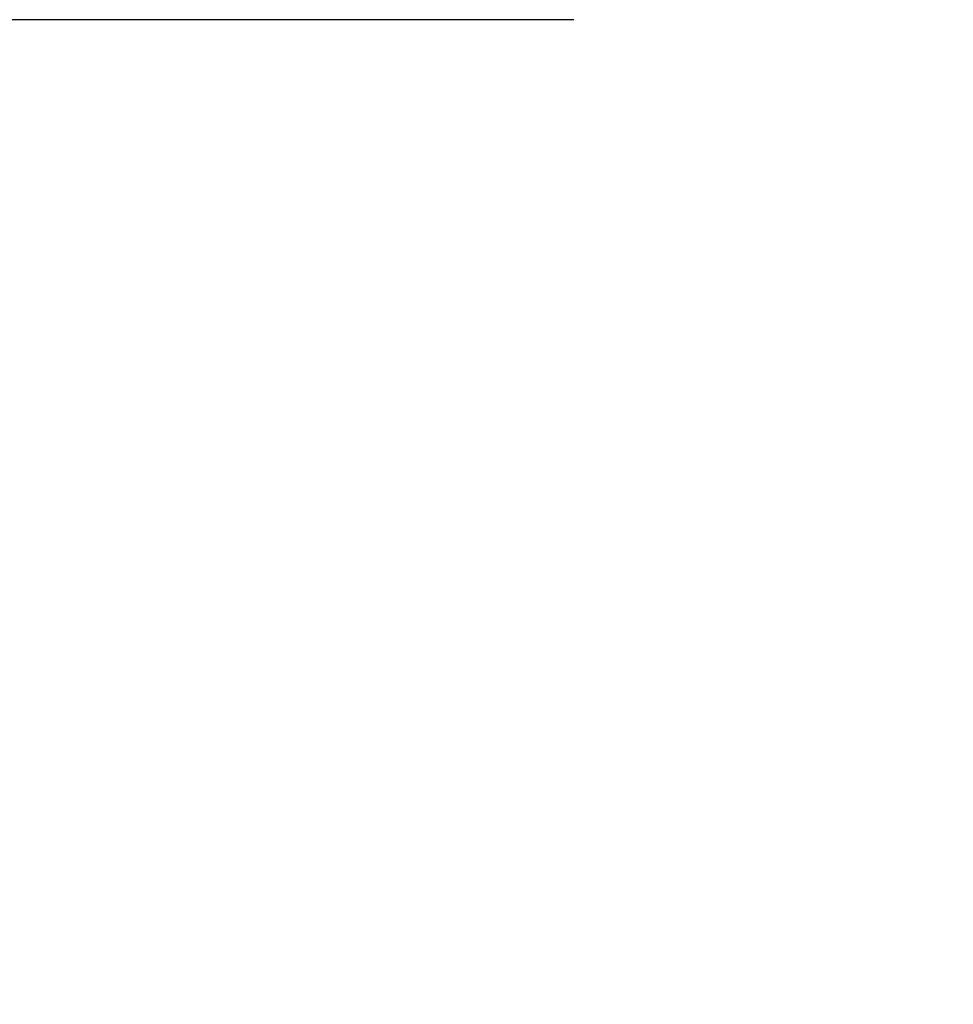
# Model space of a CAD drawing. Extents: x 138 to 193.6, y 86.6 to 117.4.
# Drawn here: x 142.1 to 143.1, y 106.3 to 107.4 of the extents above; entities that cross this region are included whole.
import ezdxf

# ---------------------------------------------------------------- set-up
doc = ezdxf.new("R2010")
doc.units = 0
doc.header["$PDMODE"] = 3
doc.layers.get('0').update_dxf_attribs({"linetype": 'CONTINUOUS'})
doc.layers.get('DEFPOINTS').update_dxf_attribs({"color": 252, "linetype": 'CONTINUOUS'})
doc.layers.add('DIM', color=1, linetype='CONTINUOUS')
doc.styles.add('STD', font='txt')
doc.dimstyles.get("Standard").update_dxf_attribs({"dimtxt": 0.18, "dimasz": 0.18, "dimexe": 0.18, "dimexo": 0.0625, "dimgap": 0.09, "dimtad": 0, "dimtih": 1, "dimtoh": 1, "dimzin": 0, "dimcen": 0.09, "dimazin": 3, "dimtfac": 1, "dimtofl": 0, "dimtmove": 0, "dimatfit": 3})

# ---------------------------------------------------------------- blocks, each defined once
blk = doc.blocks.new('*U3')
at = {"layer": 'DIM', "style": 'STD'}
blk.add_text('11 5/8"', height=0.75, dxfattribs=at).set_placement((138.0209, 101.17))
blk = doc.blocks.new('*D2')
at = {"layer": 'DEFPOINTS', "color": 0}
for p in [(143.0906, 107.3506), (139.6959, 95.7266), (143.0906, 95.7266)]:
    blk.add_point(p, dxfattribs=at)
at = {"layer": 'DIM', "color": 3}
for p, q in [((142.6706, 107.3506), (138.8559, 107.3506)), ((142.6706, 95.7266), (138.8559, 95.7266))]:
    blk.add_line(p, q, dxfattribs=at)
at = {"layer": 'DIM', "color": 2}
for p, q in [((139.6959, 106.6006), (139.6959, 102.4664)), ((139.6959, 96.4766), (139.6959, 100.6108))]:
    blk.add_line(p, q, dxfattribs=at)
for points in [[(139.5709, 106.6006), (139.8209, 106.6006), (139.6959, 107.3506)], [(139.5709, 96.4766), (139.8209, 96.4766), (139.6959, 95.7266)]]:
    blk.add_solid(points, dxfattribs=at)
blk.add_blockref('*U3', (0, 0))

msp = doc.modelspace()

# ---------------------------------------------------------------- dimensions: what is measured, and where the dimension line sits
at = {"layer": 'DIM'}
dim = msp.add_linear_dim(base=(139.6959, 95.7266), p1=(143.0906, 107.3506), p2=(143.0906, 95.7266), angle=90, dimstyle='Standard', dxfattribs=at)
dim.commit()
dim.dimension.update_dxf_attribs({"geometry": '*D2', "text_midpoint": (139.6959, 101.5386)})

doc.saveas('drawing.dxf')
